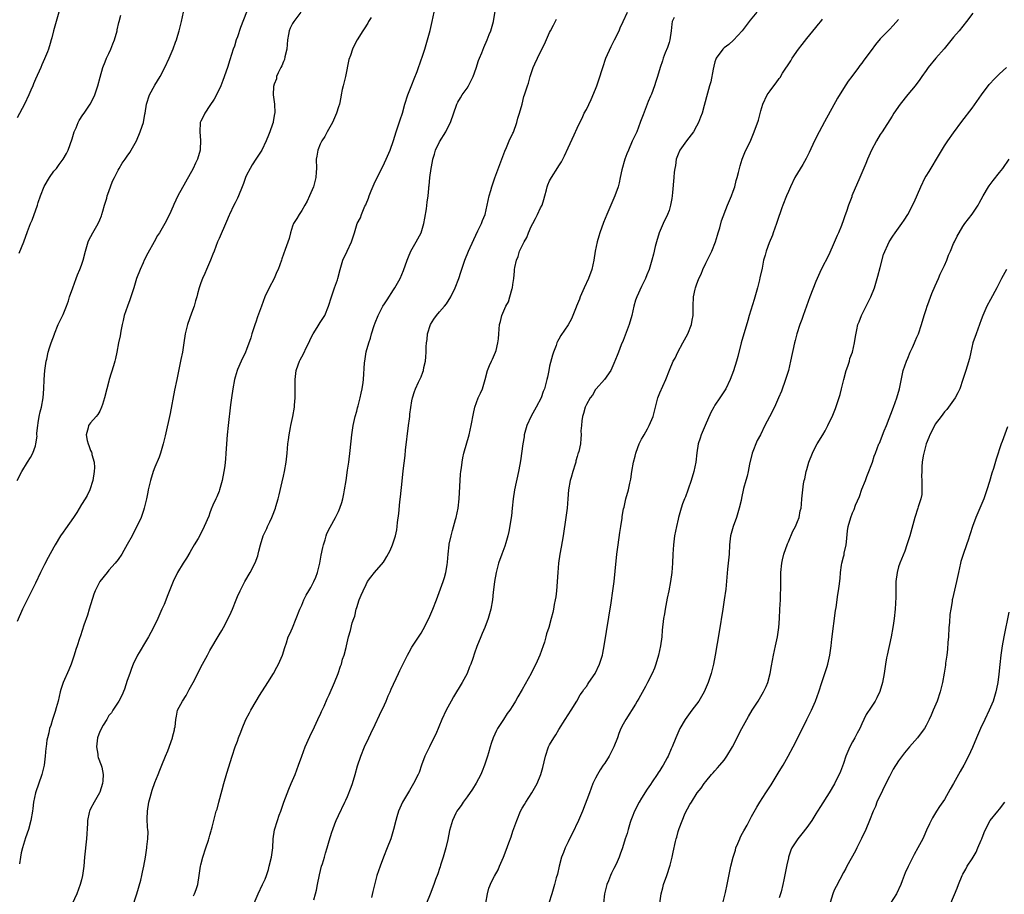
# Model space of a CAD drawing. Units: inches. Extents: x 2589000 to 2590820, y 1551000 to 1552574.
# Drawn here: x 2589650 to 2589864, y 1551399 to 1551589 of the extents above; entities that cross this region are included whole.
import ezdxf

# ---------------------------------------------------------------- set-up
doc = ezdxf.new("R2010")
doc.units = ezdxf.units.IN
doc.header["$MEASUREMENT"] = 0
doc.layers.add('LD25891551_10ft', color=72, linetype='Continuous')

msp = doc.modelspace()

# ---------------------------------------------------------------- linework, layer by layer
at = {"layer": 'LD25891551_10ft'}
for points, elevation in [([(2589687.43, 1551398.57), (2589687.65, 1551399), (2589688.03, 1551399.97), (2589688.35, 1551401), (2589688.67, 1551403), (2589688.92, 1551405), (2589689, 1551405.35), (2589689.43, 1551407), (2589690.13, 1551409), (2589690.7, 1551410.7), (2589690.78, 1551411), (2589690.81, 1551411.19), (2589691, 1551411.79), (2589691.26, 1551412.74), (2589691.35, 1551413), (2589691.49, 1551413.49), (2589692.38, 1551417), (2589692.55, 1551417.46), (2589692.91, 1551419), (2589693.64, 1551421.64), (2589694.06, 1551423), (2589694.72, 1551425.28), (2589695.83, 1551429), (2589696.5, 1551431), (2589697, 1551432.26), (2589697.25, 1551433), (2589697.76, 1551434.24), (2589698, 1551435), (2589698.85, 1551437), (2589699.59, 1551438.41), (2589699.88, 1551439), (2589701.07, 1551441), (2589701.81, 1551442.19), (2589703.62, 1551445), (2589704.88, 1551447), (2589705.61, 1551448.39), (2589705.97, 1551449), (2589706.82, 1551451), (2589707.32, 1551452.68), (2589707.66, 1551453.66), (2589708.08, 1551455), (2589708.38, 1551455.62), (2589709, 1551456.97), (2589710.59, 1551461), (2589711, 1551461.85), (2589711.47, 1551463), (2589711.98, 1551464.02), (2589712.58, 1551465), (2589713, 1551465.73), (2589713.67, 1551467), (2589714.05, 1551467.95), (2589714.46, 1551469), (2589714.95, 1551471), (2589715.25, 1551472.75), (2589715.56, 1551474.44), (2589715.73, 1551475), (2589716.12, 1551476.12), (2589716.34, 1551477), (2589716.49, 1551477.51), (2589717.16, 1551478.84), (2589718.38, 1551481), (2589719, 1551482.3), (2589719.3, 1551483), (2589719.73, 1551484.27), (2589719.92, 1551485), (2589720.14, 1551486.14), (2589720.34, 1551487), (2589720.66, 1551489), (2589721, 1551491.3), (2589721.23, 1551493), (2589721.56, 1551495.56), (2589721.93, 1551499), (2589722.22, 1551501), (2589722.67, 1551503), (2589723, 1551504.14), (2589723.18, 1551504.82), (2589723.28, 1551505.28), (2589723.7, 1551507), (2589723.92, 1551508.08), (2589724.14, 1551509), (2589724.36, 1551510.36), (2589724.44, 1551511), (2589724.67, 1551514.67), (2589724.71, 1551515), (2589725.06, 1551517.06), (2589725.58, 1551519), (2589725.96, 1551520.04), (2589726.18, 1551521), (2589726.79, 1551522.79), (2589727, 1551523.36), (2589727.68, 1551525), (2589728.7, 1551527), (2589729, 1551527.52), (2589729.6, 1551528.4), (2589731, 1551530.58), (2589731.29, 1551531), (2589732.44, 1551533), (2589733.2, 1551534.8), (2589733.95, 1551537), (2589734.24, 1551537.76), (2589734.78, 1551539), (2589735.91, 1551541), (2589737.01, 1551543), (2589737.61, 1551545), (2589737.84, 1551546.16), (2589738.17, 1551548.17), (2589738.35, 1551549.65), (2589738.54, 1551551), (2589738.66, 1551552.66), (2589738.71, 1551553), (2589738.77, 1551553.23), (2589738.88, 1551555), (2589739.17, 1551557), (2589739.5, 1551558.5), (2589739.57, 1551559), (2589739.89, 1551560.11), (2589740.17, 1551561), (2589741, 1551562.78), (2589742.4, 1551565), (2589743, 1551566.22), (2589743.4, 1551567), (2589744.77, 1551571), (2589745, 1551571.41), (2589745.59, 1551572.41), (2589745.97, 1551573), (2589747, 1551574.45), (2589747.34, 1551575), (2589748.32, 1551577), (2589749, 1551578.87), (2589749.51, 1551580.49), (2589749.7, 1551581), (2589750.21, 1551582.21), (2589750.65, 1551583.35), (2589751.41, 1551585), (2589751.84, 1551586.16), (2589752.19, 1551587), (2589752.76, 1551589), (2589753.46, 1551593)], 7940), ([(2589648.99, 1551489), (2589650.06, 1551491), (2589651.3, 1551493), (2589651.94, 1551494.06), (2589652.44, 1551495), (2589653, 1551496.6), (2589653.11, 1551497), (2589653.35, 1551498.65), (2589653.33, 1551499), (2589653.33, 1551499.33), (2589653.5, 1551501), (2589653.61, 1551501.61), (2589653.83, 1551503), (2589654, 1551504), (2589654.3, 1551505), (2589654.68, 1551507), (2589654.81, 1551509), (2589654.87, 1551511), (2589655.02, 1551513), (2589655.32, 1551515), (2589655.45, 1551515.45), (2589655.8, 1551517), (2589656.07, 1551517.93), (2589656.44, 1551519), (2589657.13, 1551520.87), (2589657.16, 1551521), (2589657.95, 1551523), (2589659, 1551525.17), (2589659.76, 1551527), (2589660.18, 1551528.18), (2589660.44, 1551529), (2589661.12, 1551531), (2589661.89, 1551533), (2589662.18, 1551533.82), (2589662.68, 1551535), (2589663, 1551535.92), (2589663.36, 1551537), (2589663.89, 1551539), (2589664.49, 1551541), (2589664.65, 1551541.35), (2589665.47, 1551543), (2589666.63, 1551545), (2589667, 1551545.79), (2589667.35, 1551546.65), (2589667.47, 1551547), (2589667.67, 1551547.67), (2589668.05, 1551549), (2589668.51, 1551550.51), (2589668.64, 1551551), (2589669, 1551551.95), (2589669.78, 1551554.22), (2589670.21, 1551555), (2589671, 1551556.6), (2589671.24, 1551557), (2589671.86, 1551558.14), (2589672.54, 1551559), (2589673, 1551559.67), (2589673.53, 1551560.47), (2589673.86, 1551561), (2589674.98, 1551563.02), (2589675.84, 1551565), (2589676.22, 1551566.22), (2589676.51, 1551567), (2589676.83, 1551568.83), (2589676.88, 1551569), (2589677.21, 1551571), (2589677.87, 1551573), (2589679, 1551575.14), (2589680.14, 1551577), (2589681.16, 1551579), (2589682.09, 1551581), (2589682.96, 1551583.04), (2589683.53, 1551584.47), (2589683.71, 1551585), (2589684.01, 1551586.01), (2589684.33, 1551587), (2589684.8, 1551589), (2589685.23, 1551591)], 7890), ([(2589698.98, 1551591), (2589697.69, 1551587.69), (2589697, 1551585.68), (2589696.75, 1551585), (2589696.35, 1551583.65), (2589696.1, 1551583), (2589695.35, 1551580.65), (2589694.8, 1551579), (2589693.82, 1551576.18), (2589693.35, 1551575), (2589692.44, 1551573), (2589691.95, 1551572.05), (2589691, 1551570.69), (2589689.89, 1551569), (2589689.62, 1551568.38), (2589689, 1551567.28), (2589688.89, 1551567), (2589688.77, 1551565), (2589688.95, 1551563.05), (2589688.87, 1551561.13), (2589688.85, 1551561), (2589688.26, 1551559), (2589687.84, 1551558.16), (2589687.33, 1551557), (2589684.01, 1551551), (2589683.14, 1551549.14), (2589683, 1551548.78), (2589682.18, 1551547), (2589681.15, 1551545), (2589679.99, 1551543), (2589679.59, 1551542.41), (2589678.88, 1551541), (2589677.49, 1551538.51), (2589676.7, 1551537), (2589676.47, 1551536.47), (2589675.78, 1551535), (2589675.03, 1551533), (2589674.43, 1551531), (2589673.8, 1551529), (2589673.59, 1551528.41), (2589673.02, 1551527), (2589672.31, 1551525), (2589672.09, 1551523.91), (2589671.87, 1551523), (2589671.58, 1551521.58), (2589671.43, 1551520.57), (2589671.09, 1551519), (2589670.73, 1551517), (2589670.42, 1551515.58), (2589670.31, 1551515), (2589670.03, 1551514.03), (2589669.07, 1551511), (2589669, 1551510.68), (2589668.54, 1551509), (2589668.06, 1551507), (2589667.57, 1551505.57), (2589667.39, 1551505), (2589667, 1551504.13), (2589666.6, 1551503.4), (2589666.23, 1551503), (2589665, 1551501.56), (2589664.56, 1551501), (2589664.48, 1551500.47), (2589664.04, 1551499), (2589664.25, 1551497.75), (2589664.47, 1551497), (2589664.64, 1551496.64), (2589665, 1551495.57), (2589665.22, 1551495.22), (2589665.26, 1551495), (2589665.28, 1551494.72), (2589665.79, 1551493), (2589665.87, 1551491.87), (2589665.82, 1551491), (2589665.52, 1551489), (2589664.85, 1551487), (2589664.23, 1551485.77), (2589663.79, 1551485), (2589663, 1551483.79), (2589661.98, 1551482.03), (2589661.31, 1551481), (2589659.52, 1551478.48), (2589659, 1551477.8), (2589658.45, 1551477), (2589657.26, 1551475), (2589657, 1551474.48), (2589655.76, 1551472.24), (2589655, 1551470.71), (2589654.11, 1551469), (2589653, 1551466.63), (2589651.17, 1551463), (2589651, 1551462.63), (2589650.18, 1551461), (2589649, 1551458.3)], 7900), ([(2589658.09, 1551591), (2589657.5, 1551589), (2589656.96, 1551587), (2589656.57, 1551585.43), (2589656.45, 1551585), (2589656.19, 1551584.19), (2589655.84, 1551583), (2589655.62, 1551582.38), (2589655, 1551580.89), (2589654.42, 1551579.58), (2589654.15, 1551579), (2589653, 1551576.41), (2589652.59, 1551575.41), (2589652.44, 1551575), (2589652.02, 1551574.02), (2589651.57, 1551573), (2589650.64, 1551571), (2589649, 1551567.99)], 7870), ([(2589649.47, 1551538.53), (2589650.45, 1551541), (2589651.29, 1551543.29), (2589651.95, 1551545), (2589652.28, 1551545.72), (2589652.71, 1551547), (2589653, 1551547.74), (2589653.43, 1551549), (2589653.61, 1551549.61), (2589654.1, 1551551), (2589654.92, 1551553.08), (2589656.07, 1551555), (2589657, 1551556.37), (2589657.55, 1551557), (2589658.15, 1551557.85), (2589659.06, 1551559), (2589659.75, 1551560.25), (2589660.1, 1551561), (2589661, 1551563.46), (2589661.46, 1551565), (2589661.85, 1551565.85), (2589662.32, 1551567), (2589662.54, 1551567.46), (2589663.33, 1551568.67), (2589663.59, 1551569), (2589664.94, 1551571), (2589665.65, 1551572.35), (2589665.92, 1551573), (2589666.37, 1551574.37), (2589666.6, 1551575), (2589667.1, 1551576.9), (2589667.71, 1551579), (2589668.18, 1551580.18), (2589668.49, 1551581), (2589669, 1551582.06), (2589669.43, 1551583), (2589669.88, 1551584.12), (2589670.22, 1551585), (2589670.76, 1551587), (2589670.8, 1551587.2), (2589671.19, 1551588.81), (2589671.25, 1551589), (2589671.63, 1551590.37)], 7880), ([(2589710.79, 1551591), (2589709.29, 1551589), (2589709, 1551588.55), (2589708.46, 1551587.54), (2589708.28, 1551587), (2589708.15, 1551586.15), (2589707.89, 1551585), (2589707.73, 1551583), (2589707.34, 1551581.34), (2589707.24, 1551580.76), (2589707, 1551580.29), (2589706.64, 1551579.36), (2589706.42, 1551579), (2589705.83, 1551577.83), (2589705.51, 1551577), (2589705.47, 1551576.53), (2589705, 1551575.32), (2589704.87, 1551574.87), (2589704.81, 1551573), (2589705.04, 1551571), (2589705.13, 1551569.13), (2589705.13, 1551569), (2589705.09, 1551568.91), (2589704.77, 1551567.23), (2589704.75, 1551567), (2589704.66, 1551566.66), (2589704.08, 1551565), (2589703.73, 1551564.27), (2589703.27, 1551563), (2589702.28, 1551561), (2589701.02, 1551559), (2589700.22, 1551557.78), (2589699.75, 1551557), (2589699, 1551555.53), (2589698.75, 1551555), (2589698.31, 1551553.69), (2589698.03, 1551553), (2589697.24, 1551551), (2589697, 1551550.5), (2589696.47, 1551549.53), (2589696.21, 1551549), (2589695.25, 1551547), (2589695.19, 1551546.82), (2589694.59, 1551545.41), (2589693, 1551541.76), (2589692.68, 1551541), (2589691.9, 1551539), (2589691.66, 1551538.34), (2589691.12, 1551537), (2589690.27, 1551535), (2589689.92, 1551534.08), (2589689.35, 1551533), (2589689, 1551532.05), (2589688.67, 1551531), (2589688.31, 1551529.69), (2589688.16, 1551529), (2589687.84, 1551528.16), (2589687.56, 1551527), (2589687, 1551525.44), (2589686.1, 1551523), (2589685.64, 1551521), (2589685.34, 1551519), (2589685, 1551517), (2589684.65, 1551515.35), (2589683.77, 1551511), (2589683.31, 1551508.69), (2589682.35, 1551503.65), (2589681.27, 1551498.73), (2589680.85, 1551497), (2589680.24, 1551495), (2589679.91, 1551494.09), (2589679, 1551491.91), (2589678.67, 1551491), (2589678.06, 1551489), (2589677.58, 1551487), (2589677.51, 1551486.49), (2589677.19, 1551485), (2589676.71, 1551483), (2589676.51, 1551482.51), (2589676, 1551481), (2589675.07, 1551479), (2589674.38, 1551477.62), (2589674.03, 1551477), (2589673, 1551475.06), (2589672.25, 1551473.75), (2589671.8, 1551473), (2589671, 1551471.8), (2589670.36, 1551471), (2589669, 1551469.49), (2589668.59, 1551469), (2589667.03, 1551467), (2589666.02, 1551465), (2589665.73, 1551464.27), (2589664.73, 1551461), (2589664.32, 1551459.68), (2589663.55, 1551457.55), (2589662.78, 1551455.22), (2589662.59, 1551454.59), (2589662.08, 1551453), (2589661.8, 1551452.2), (2589661.45, 1551451), (2589660.74, 1551449), (2589660.24, 1551447.76), (2589659.05, 1551445), (2589658.51, 1551443.49), (2589658.38, 1551443), (2589657.91, 1551441), (2589657.51, 1551439.51), (2589657.32, 1551438.68), (2589656.74, 1551437), (2589656.37, 1551435.63), (2589656.09, 1551435), (2589655.9, 1551434.1), (2589655.61, 1551433), (2589655.5, 1551432.5), (2589655.32, 1551431), (2589655.27, 1551430.73), (2589655.14, 1551429), (2589654.91, 1551427), (2589654.42, 1551425), (2589652.99, 1551421), (2589652.58, 1551419), (2589652.4, 1551417.6), (2589652.34, 1551417), (2589652, 1551415), (2589651.45, 1551413), (2589650.81, 1551411.19), (2589650.16, 1551409), (2589649.91, 1551407.91), (2589649.74, 1551407), (2589649.52, 1551405.52)], 7910), ([(2589726.11, 1551589.89), (2589725.57, 1551589), (2589725.37, 1551588.63), (2589724.61, 1551587.39), (2589724.32, 1551587), (2589723.06, 1551585), (2589722.34, 1551583.66), (2589722.03, 1551583), (2589721.6, 1551581.6), (2589721.29, 1551580.71), (2589720.5, 1551577), (2589720.05, 1551575), (2589719.84, 1551574.16), (2589719.62, 1551573), (2589719.48, 1551572.52), (2589719.19, 1551571), (2589719, 1551570.4), (2589718.6, 1551569), (2589717.7, 1551567), (2589716.54, 1551565), (2589716.02, 1551563.98), (2589715.35, 1551563), (2589715, 1551562.25), (2589714.47, 1551561), (2589714.3, 1551559.7), (2589714.16, 1551559), (2589714.2, 1551557), (2589714.15, 1551556.15), (2589714.05, 1551555), (2589713.54, 1551553), (2589713, 1551551.67), (2589712.71, 1551551), (2589712.16, 1551549.84), (2589711.65, 1551549), (2589711, 1551547.84), (2589710.42, 1551547), (2589709.91, 1551546.09), (2589709.24, 1551545), (2589709, 1551544.4), (2589708.56, 1551543), (2589708.23, 1551541.77), (2589707.37, 1551539.37), (2589706.7, 1551537.3), (2589706.57, 1551537), (2589705.83, 1551535), (2589705.54, 1551534.46), (2589704.96, 1551533), (2589703.92, 1551531), (2589702.99, 1551529), (2589702.23, 1551527), (2589701.82, 1551525.82), (2589701.36, 1551524.64), (2589701, 1551523.53), (2589700.85, 1551523.15), (2589700.13, 1551521), (2589699.89, 1551520.11), (2589699, 1551517.59), (2589698.75, 1551517), (2589697.81, 1551515), (2589697, 1551513.2), (2589696.93, 1551513), (2589696.48, 1551511.52), (2589696.36, 1551511), (2589695.98, 1551509), (2589695.69, 1551507), (2589695.49, 1551505.49), (2589694.95, 1551501), (2589694.76, 1551499), (2589694.5, 1551495), (2589694.36, 1551493.64), (2589694.32, 1551493), (2589694.23, 1551492.23), (2589694.03, 1551491), (2589693.64, 1551489), (2589693.11, 1551487), (2589693, 1551486.69), (2589692.51, 1551485.49), (2589692.26, 1551485), (2589691.67, 1551483.67), (2589691.24, 1551482.76), (2589691, 1551482), (2589690.73, 1551481.27), (2589689.75, 1551479), (2589689, 1551477.47), (2589688.43, 1551476.43), (2589687.6, 1551475), (2589687, 1551474.01), (2589686.64, 1551473.36), (2589685.88, 1551472.12), (2589685.16, 1551471), (2589683.97, 1551469), (2589683, 1551467), (2589681.84, 1551464.16), (2589681, 1551462.03), (2589680.56, 1551461), (2589679.68, 1551459), (2589678.72, 1551457), (2589678.1, 1551455.9), (2589677.65, 1551455), (2589677, 1551453.88), (2589675.57, 1551451.57), (2589675.24, 1551451), (2589674.26, 1551449), (2589673.94, 1551448.06), (2589673.52, 1551447), (2589673, 1551445.46), (2589672.42, 1551443.58), (2589671.81, 1551442.19), (2589671.15, 1551441), (2589669.88, 1551439), (2589669.55, 1551438.45), (2589669, 1551437.86), (2589668.52, 1551437), (2589667.77, 1551435.77), (2589667, 1551434.37), (2589666.52, 1551433), (2589666.27, 1551431), (2589666.56, 1551429.44), (2589666.62, 1551429), (2589666.69, 1551428.69), (2589667.34, 1551427), (2589667.42, 1551426.58), (2589667.75, 1551425), (2589667.64, 1551423.64), (2589667.57, 1551423), (2589667, 1551421.18), (2589666.93, 1551421), (2589665.77, 1551419), (2589665, 1551417.53), (2589664.82, 1551417.18), (2589664.76, 1551417), (2589664.71, 1551416.71), (2589664.34, 1551415), (2589664.31, 1551414.31), (2589664.11, 1551411), (2589663.69, 1551407), (2589663.52, 1551405), (2589663.24, 1551403), (2589663, 1551402.06), (2589662.73, 1551401), (2589661.98, 1551399), (2589660.44, 1551395.56)], 7920), ([(2589674.09, 1551395.91), (2589675.1, 1551399), (2589675.95, 1551401.95), (2589676.19, 1551403), (2589676.31, 1551403.69), (2589676.64, 1551405), (2589676.97, 1551407), (2589677.24, 1551409), (2589677.25, 1551409.25), (2589677.46, 1551411), (2589677.53, 1551412.47), (2589677.49, 1551413), (2589677.42, 1551413.42), (2589677.36, 1551415.36), (2589677.38, 1551417), (2589677.69, 1551419), (2589677.98, 1551419.98), (2589678.4, 1551421.6), (2589679, 1551423.28), (2589679.71, 1551425), (2589680.06, 1551425.95), (2589680.52, 1551427), (2589681.32, 1551429), (2589681.83, 1551430.16), (2589682.84, 1551433), (2589682.86, 1551433.14), (2589683.25, 1551434.75), (2589683.32, 1551435), (2589683.4, 1551435.4), (2589683.54, 1551437), (2589683.7, 1551437.7), (2589683.95, 1551439), (2589685.02, 1551441), (2589685.79, 1551442.21), (2589686.5, 1551443.5), (2589687.38, 1551445), (2589689.37, 1551449), (2589690.45, 1551451), (2589691, 1551451.98), (2589693, 1551455.4), (2589693.62, 1551456.38), (2589693.99, 1551457), (2589695.01, 1551459), (2589695.63, 1551460.37), (2589695.9, 1551461), (2589696.69, 1551463), (2589697, 1551463.73), (2589697.58, 1551465), (2589698.62, 1551467), (2589699.76, 1551469), (2589700.87, 1551471.13), (2589701.41, 1551472.59), (2589701.53, 1551473), (2589701.66, 1551473.66), (2589702, 1551475), (2589702.61, 1551477), (2589703.41, 1551478.59), (2589703.57, 1551479), (2589704.05, 1551480.05), (2589704.51, 1551481), (2589704.66, 1551481.34), (2589705.27, 1551483), (2589705.36, 1551483.36), (2589705.86, 1551485), (2589706.1, 1551485.9), (2589706.74, 1551488.74), (2589707, 1551489.96), (2589707.25, 1551491), (2589707.62, 1551493), (2589707.83, 1551495), (2589707.99, 1551497), (2589708.09, 1551497.91), (2589708.24, 1551499), (2589708.57, 1551500.57), (2589708.64, 1551501), (2589709.09, 1551503), (2589709.41, 1551505), (2589709.43, 1551505.43), (2589709.56, 1551507), (2589709.58, 1551509.58), (2589709.56, 1551511), (2589709.79, 1551513), (2589710.22, 1551514.22), (2589710.51, 1551515), (2589710.69, 1551515.31), (2589711, 1551515.94), (2589711.41, 1551516.59), (2589712.07, 1551518.07), (2589712.55, 1551519), (2589713, 1551520.04), (2589713.52, 1551521), (2589714.37, 1551522.37), (2589715, 1551523.44), (2589716.02, 1551525), (2589716.86, 1551527), (2589717.45, 1551529), (2589718.16, 1551531), (2589718.76, 1551532.76), (2589718.86, 1551533), (2589719.37, 1551535), (2589719.95, 1551537), (2589720.87, 1551539), (2589721.86, 1551541), (2589722.15, 1551541.85), (2589722.46, 1551543), (2589723.07, 1551545), (2589723.77, 1551546.23), (2589724.04, 1551547), (2589724.77, 1551548.77), (2589724.93, 1551549.07), (2589725, 1551549.28), (2589725.51, 1551550.49), (2589725.66, 1551551), (2589726.12, 1551552.12), (2589727, 1551554.12), (2589727.3, 1551554.69), (2589727.44, 1551555), (2589728.42, 1551557), (2589729, 1551558.25), (2589729.39, 1551559), (2589730.27, 1551561), (2589731, 1551563.1), (2589731.55, 1551565), (2589731.86, 1551565.86), (2589732.41, 1551567.59), (2589732.92, 1551569), (2589733.47, 1551571), (2589734.09, 1551573), (2589735, 1551575.21), (2589735.48, 1551576.52), (2589736.12, 1551578.12), (2589737.12, 1551580.88), (2589737.17, 1551581), (2589737.83, 1551583), (2589738.41, 1551585), (2589738.95, 1551587.05), (2589739.4, 1551589), (2589739.84, 1551591)], 7930), ([(2589713.67, 1551397.67), (2589714.01, 1551399), (2589714.23, 1551399.77), (2589714.44, 1551401), (2589714.88, 1551403.12), (2589715.34, 1551405), (2589715.51, 1551405.51), (2589715.93, 1551407), (2589716.16, 1551407.84), (2589716.57, 1551409), (2589717, 1551410.56), (2589717.55, 1551412.45), (2589717.74, 1551413), (2589718.24, 1551414.24), (2589718.51, 1551415), (2589719, 1551416.05), (2589720.41, 1551419), (2589720.61, 1551419.39), (2589721, 1551420.23), (2589721.78, 1551422.22), (2589722.05, 1551423), (2589722.65, 1551425), (2589723.15, 1551426.85), (2589723.86, 1551429), (2589724.66, 1551431), (2589725.6, 1551433), (2589726.07, 1551433.93), (2589727, 1551435.88), (2589727.94, 1551437.94), (2589729, 1551440.15), (2589729.38, 1551441), (2589729.85, 1551442.15), (2589730.24, 1551443), (2589730.45, 1551443.55), (2589732.09, 1551447), (2589732.36, 1551447.64), (2589733, 1551448.98), (2589734.04, 1551451), (2589734.38, 1551451.62), (2589735, 1551452.71), (2589737, 1551455.79), (2589737.44, 1551456.56), (2589738.69, 1551459), (2589739.57, 1551461), (2589740.36, 1551463), (2589741.83, 1551467), (2589742.11, 1551467.89), (2589742.4, 1551469), (2589742.65, 1551470.65), (2589742.76, 1551471.24), (2589742.9, 1551473), (2589743.12, 1551475), (2589743.15, 1551475.15), (2589743.53, 1551477), (2589743.84, 1551478.16), (2589744.52, 1551480.52), (2589744.64, 1551481), (2589745.06, 1551483), (2589745.28, 1551485), (2589745.6, 1551490.4), (2589745.66, 1551491), (2589745.78, 1551491.78), (2589745.91, 1551493), (2589746.06, 1551493.94), (2589746.32, 1551495), (2589747.48, 1551499), (2589747.94, 1551501), (2589748.38, 1551503.62), (2589748.67, 1551505), (2589749.44, 1551507), (2589749.95, 1551508.05), (2589750.34, 1551509), (2589750.94, 1551511.06), (2589751.48, 1551513), (2589751.91, 1551514.09), (2589752.33, 1551515), (2589752.52, 1551515.48), (2589753.22, 1551517), (2589753.32, 1551517.32), (2589753.75, 1551519), (2589753.86, 1551519.86), (2589753.91, 1551521), (2589754.02, 1551522.02), (2589754.09, 1551523), (2589754.33, 1551523.67), (2589754.62, 1551525), (2589755, 1551525.97), (2589755.48, 1551527), (2589756.03, 1551527.96), (2589756.35, 1551529), (2589756.85, 1551530.85), (2589756.9, 1551531), (2589757, 1551531.74), (2589757.21, 1551533), (2589757.37, 1551534.63), (2589757.36, 1551535), (2589757.4, 1551535.4), (2589757.75, 1551537), (2589758.16, 1551537.84), (2589758.46, 1551539), (2589759, 1551540.16), (2589759.43, 1551541), (2589760.05, 1551541.95), (2589760.41, 1551543), (2589761, 1551544.34), (2589761.32, 1551545), (2589761.91, 1551546.09), (2589762.32, 1551547), (2589763, 1551548.43), (2589763.34, 1551549), (2589763.75, 1551550.25), (2589763.98, 1551551), (2589764.32, 1551552.32), (2589764.46, 1551553), (2589764.61, 1551553.4), (2589765, 1551554.27), (2589765.39, 1551555), (2589766.82, 1551557.19), (2589767, 1551557.53), (2589767.56, 1551558.44), (2589767.86, 1551559), (2589768.24, 1551559.76), (2589769, 1551561.46), (2589770.32, 1551564.32), (2589771, 1551565.74), (2589771.57, 1551567), (2589772.05, 1551567.95), (2589772.55, 1551569), (2589773, 1551569.83), (2589774.02, 1551571.98), (2589775, 1551574.25), (2589775.28, 1551575), (2589775.73, 1551576.27), (2589776.57, 1551579), (2589777.27, 1551581), (2589778.41, 1551583.59), (2589779.16, 1551585), (2589780.12, 1551587), (2589780.38, 1551587.62), (2589781.01, 1551589), (2589781.95, 1551591)], 7960), ([(2589810.1, 1551591), (2589808.68, 1551589.32), (2589807.84, 1551588.16), (2589806.92, 1551587), (2589805.04, 1551584.96), (2589804, 1551584), (2589803, 1551583.26), (2589802.74, 1551583), (2589801.29, 1551581), (2589801.2, 1551580.8), (2589801, 1551580.23), (2589800.75, 1551579.25), (2589800.61, 1551578.61), (2589800.11, 1551575.89), (2589799.83, 1551575), (2589799.37, 1551573.37), (2589798.69, 1551570.69), (2589798.19, 1551569), (2589797.84, 1551568.16), (2589797.43, 1551567), (2589797, 1551566.17), (2589796.31, 1551565), (2589794.8, 1551563), (2589793.39, 1551561), (2589793, 1551560.14), (2589792.58, 1551559), (2589792.38, 1551557.62), (2589792.26, 1551557), (2589792.15, 1551556.15), (2589792.08, 1551555), (2589791.79, 1551551.79), (2589791.69, 1551551), (2589791.58, 1551550.42), (2589791.36, 1551549), (2589791, 1551547.85), (2589790.7, 1551547), (2589789.75, 1551545), (2589788.88, 1551543), (2589788.27, 1551541), (2589788.02, 1551540.02), (2589787.65, 1551538.35), (2589787.29, 1551537), (2589787, 1551536.03), (2589786.67, 1551535), (2589786.19, 1551533.81), (2589785.85, 1551533), (2589785, 1551531.27), (2589783.98, 1551529), (2589783.73, 1551528.27), (2589783.37, 1551527), (2589782.92, 1551525), (2589782.31, 1551523), (2589781, 1551519.52), (2589780.61, 1551518.61), (2589779.98, 1551517), (2589779.73, 1551516.27), (2589779, 1551514.48), (2589778.36, 1551513), (2589776.97, 1551511.03), (2589775.14, 1551509), (2589775.09, 1551508.91), (2589775, 1551508.84), (2589774.37, 1551507.63), (2589773.84, 1551507), (2589773, 1551505.55), (2589772.74, 1551505), (2589772.39, 1551503.61), (2589772.14, 1551503), (2589771.99, 1551501.99), (2589771.91, 1551501), (2589771.83, 1551499.83), (2589771.87, 1551499), (2589771.83, 1551498.17), (2589771.7, 1551497), (2589771.34, 1551495.34), (2589771.24, 1551495), (2589771.16, 1551494.84), (2589771, 1551494.25), (2589770.7, 1551493.3), (2589770.67, 1551493), (2589770.56, 1551492.56), (2589770.04, 1551491), (2589769.68, 1551489.68), (2589769.47, 1551489), (2589769.13, 1551487), (2589768.98, 1551485.02), (2589768.8, 1551483), (2589768.54, 1551481), (2589767.95, 1551477), (2589767.72, 1551475.72), (2589767.52, 1551474.48), (2589767.24, 1551473), (2589766.96, 1551471), (2589766.77, 1551469), (2589766.46, 1551465), (2589766.34, 1551463.66), (2589766.23, 1551463), (2589766.01, 1551462.01), (2589765.86, 1551461), (2589765.7, 1551460.3), (2589765.35, 1551459), (2589764.79, 1551457), (2589764.35, 1551455.65), (2589764.2, 1551455), (2589763.85, 1551453.85), (2589763.57, 1551453), (2589762.84, 1551451), (2589761.97, 1551449), (2589761.66, 1551448.34), (2589761, 1551447), (2589759, 1551443.48), (2589758.08, 1551441.92), (2589757.57, 1551441), (2589757, 1551440.04), (2589756.31, 1551439), (2589755.75, 1551438.25), (2589754.93, 1551437), (2589753.64, 1551435), (2589753.42, 1551434.58), (2589752.69, 1551433), (2589752.27, 1551431.73), (2589752.05, 1551431), (2589751.71, 1551429.72), (2589751.5, 1551429), (2589750.82, 1551427), (2589750.28, 1551425.72), (2589750, 1551425), (2589749, 1551423.07), (2589748.21, 1551421.79), (2589747, 1551420.16), (2589746.17, 1551419), (2589745.74, 1551418.26), (2589745, 1551417.32), (2589744.8, 1551417), (2589744.59, 1551416.59), (2589743.85, 1551415), (2589743.21, 1551412.79), (2589742.81, 1551410.81), (2589742.39, 1551409), (2589741.83, 1551407), (2589741.24, 1551405.24), (2589741.14, 1551404.86), (2589741, 1551404.5), (2589740.63, 1551403.37), (2589740.15, 1551402.15), (2589739.78, 1551401), (2589738.95, 1551398.95), (2589738.2, 1551397)], 7980), ([(2589857.18, 1551590.82), (2589855.83, 1551589), (2589855, 1551588.01), (2589854.2, 1551587), (2589853, 1551585.57), (2589851.84, 1551584.16), (2589850.93, 1551583.07), (2589849.12, 1551581), (2589847.47, 1551579), (2589847, 1551578.34), (2589846.1, 1551577), (2589845.62, 1551576.38), (2589844.62, 1551575), (2589843, 1551573.09), (2589841.34, 1551571), (2589840, 1551569), (2589839.64, 1551568.36), (2589837.4, 1551565), (2589837, 1551564.38), (2589836.17, 1551563), (2589835.13, 1551561), (2589834.26, 1551559), (2589833.9, 1551558.1), (2589832.58, 1551555), (2589830.86, 1551551), (2589830.79, 1551550.79), (2589830.08, 1551549), (2589829.65, 1551547.65), (2589829.29, 1551546.71), (2589829, 1551545.79), (2589828.54, 1551544.54), (2589827.89, 1551543), (2589827.6, 1551542.4), (2589827, 1551540.88), (2589825.8, 1551538.2), (2589824.16, 1551535), (2589823.27, 1551533), (2589823, 1551532.36), (2589821.7, 1551529), (2589820.24, 1551525), (2589819.94, 1551524.06), (2589819.48, 1551523), (2589818.84, 1551521), (2589818.49, 1551519.51), (2589818.35, 1551519), (2589817.5, 1551515), (2589817, 1551513), (2589816.55, 1551511.45), (2589816.4, 1551511), (2589815.48, 1551508.52), (2589814.85, 1551507), (2589813.97, 1551505), (2589812.88, 1551502.88), (2589811.88, 1551501), (2589810.9, 1551499), (2589810.23, 1551497.77), (2589809.15, 1551495), (2589808.56, 1551492.56), (2589808.26, 1551491), (2589808.04, 1551489.96), (2589807.73, 1551489), (2589807.25, 1551487.25), (2589806.82, 1551485.18), (2589806.69, 1551484.69), (2589806.31, 1551483), (2589806.02, 1551481.98), (2589805.7, 1551481), (2589804.95, 1551479), (2589804.42, 1551477), (2589804.2, 1551475), (2589804.07, 1551473), (2589803.75, 1551469.75), (2589803.36, 1551465.36), (2589803.05, 1551463), (2589802.74, 1551461), (2589801.92, 1551456.08), (2589801.05, 1551451), (2589800.67, 1551449), (2589800.2, 1551447), (2589799.56, 1551445), (2589798.67, 1551443), (2589797.47, 1551441), (2589795.97, 1551439), (2589794.5, 1551437), (2589793.35, 1551435), (2589792.46, 1551433), (2589791.66, 1551431), (2589791.45, 1551430.55), (2589790.81, 1551429), (2589790.62, 1551428.62), (2589789.73, 1551427), (2589789.41, 1551426.59), (2589789, 1551425.89), (2589788.64, 1551425.36), (2589788.45, 1551425), (2589787.36, 1551423.36), (2589787, 1551422.83), (2589786.23, 1551421.77), (2589785, 1551419.87), (2589784.48, 1551419), (2589783.49, 1551417), (2589783, 1551415.69), (2589782.72, 1551415), (2589782.55, 1551414.55), (2589782.09, 1551413), (2589781.89, 1551412.11), (2589781.48, 1551411), (2589780.86, 1551409), (2589780.35, 1551407.65), (2589780.14, 1551407), (2589779.46, 1551405.46), (2589779, 1551404.5), (2589778.5, 1551403.5), (2589778.27, 1551403), (2589777.8, 1551401.8), (2589777.47, 1551401), (2589776.94, 1551399), (2589776.75, 1551397)], 8010), ([(2589700.64, 1551397), (2589701.53, 1551399), (2589702.48, 1551401), (2589703, 1551402.22), (2589703.31, 1551403), (2589703.73, 1551404.27), (2589703.94, 1551405), (2589704.43, 1551407), (2589704.69, 1551409), (2589704.77, 1551411), (2589705.04, 1551412.96), (2589705.72, 1551415), (2589706.1, 1551416.1), (2589706.43, 1551417), (2589707.13, 1551419), (2589708.18, 1551421.82), (2589708.71, 1551423), (2589709, 1551423.71), (2589709.56, 1551425), (2589710.31, 1551427), (2589711, 1551429), (2589711.75, 1551431), (2589712.75, 1551433.25), (2589713, 1551433.75), (2589713.39, 1551434.61), (2589714.15, 1551436.15), (2589714.54, 1551437), (2589714.67, 1551437.33), (2589715, 1551437.99), (2589715.31, 1551438.69), (2589715.88, 1551439.88), (2589716.56, 1551441.44), (2589717, 1551442.37), (2589718.15, 1551445), (2589718.94, 1551447), (2589719.44, 1551448.56), (2589719.64, 1551449), (2589719.9, 1551450.1), (2589720.25, 1551451), (2589720.66, 1551452.66), (2589720.72, 1551453), (2589721.19, 1551455), (2589721.62, 1551456.38), (2589722, 1551458), (2589722.35, 1551459), (2589722.54, 1551459.46), (2589722.89, 1551461), (2589723, 1551461.37), (2589723.54, 1551463), (2589723.94, 1551464.06), (2589724.35, 1551465), (2589725, 1551466.39), (2589725.33, 1551467), (2589726.03, 1551467.97), (2589726.86, 1551469), (2589728.79, 1551471.21), (2589729, 1551471.58), (2589729.55, 1551472.45), (2589730.23, 1551473.77), (2589730.74, 1551475), (2589731.4, 1551477), (2589731.7, 1551478.3), (2589731.8, 1551479), (2589731.88, 1551479.88), (2589732.15, 1551481.85), (2589732.37, 1551484.37), (2589732.51, 1551485.49), (2589732.85, 1551488.85), (2589733.1, 1551491.1), (2589733.51, 1551494.49), (2589733.62, 1551495.62), (2589734.26, 1551501), (2589734.47, 1551502.47), (2589734.51, 1551503), (2589734.52, 1551503.48), (2589735, 1551506.4), (2589735.11, 1551507), (2589735.58, 1551508.42), (2589735.79, 1551509), (2589736.45, 1551510.45), (2589736.74, 1551511), (2589737, 1551511.62), (2589737.38, 1551512.62), (2589737.5, 1551513), (2589737.62, 1551513.62), (2589737.94, 1551515), (2589738.04, 1551515.96), (2589738.1, 1551517), (2589738.12, 1551518.12), (2589738.18, 1551519), (2589738.29, 1551519.71), (2589738.42, 1551521), (2589739.05, 1551523), (2589739.8, 1551524.2), (2589740.37, 1551525), (2589741, 1551525.78), (2589742.1, 1551527), (2589742.5, 1551527.5), (2589743.46, 1551529), (2589744.45, 1551531), (2589745.23, 1551533), (2589745.63, 1551534.37), (2589746.52, 1551537), (2589747.34, 1551539), (2589748.47, 1551541.53), (2589749.38, 1551543.38), (2589750.14, 1551545), (2589750.37, 1551545.63), (2589750.92, 1551547), (2589751.42, 1551549), (2589751.85, 1551551), (2589752.16, 1551552.16), (2589752.39, 1551553), (2589753.04, 1551554.96), (2589754.59, 1551559), (2589755.21, 1551560.79), (2589755.58, 1551561.58), (2589756.19, 1551563), (2589757, 1551564.65), (2589757.1, 1551564.9), (2589757.85, 1551567), (2589758.06, 1551567.94), (2589758.44, 1551569), (2589758.99, 1551570.99), (2589759.36, 1551572.64), (2589759.53, 1551573), (2589760.18, 1551575), (2589760.41, 1551575.59), (2589760.78, 1551577), (2589761, 1551577.69), (2589761.44, 1551579), (2589761.75, 1551579.75), (2589762.32, 1551581), (2589763, 1551582.37), (2589763.9, 1551584.1), (2589765, 1551586.6), (2589765.19, 1551587), (2589765.82, 1551588.18), (2589766.5, 1551589.5)], 7950), ([(2589792.13, 1551589.87), (2589791.7, 1551589), (2589791.6, 1551588.4), (2589791.48, 1551587), (2589791.17, 1551585), (2589791, 1551584.45), (2589790.69, 1551583.31), (2589790.2, 1551582.2), (2589789.75, 1551581), (2589789.57, 1551580.43), (2589789.04, 1551579), (2589788.47, 1551577), (2589788.1, 1551575.9), (2589787.85, 1551575), (2589787.17, 1551573.17), (2589787, 1551572.77), (2589786.43, 1551571.57), (2589786.25, 1551571), (2589785.82, 1551569.82), (2589785.34, 1551568.66), (2589784.81, 1551567.19), (2589784.75, 1551567), (2589783.96, 1551565), (2589783, 1551562.91), (2589782.16, 1551561), (2589781.84, 1551560.16), (2589781.38, 1551559), (2589780.72, 1551556.72), (2589780.38, 1551555), (2589780.17, 1551553.84), (2589779.94, 1551553), (2589779.23, 1551551), (2589778.33, 1551549), (2589777.45, 1551547), (2589776.76, 1551545.24), (2589775.96, 1551543), (2589775.74, 1551542.26), (2589775.32, 1551541), (2589774.89, 1551539), (2589774.6, 1551537), (2589774.18, 1551535), (2589773.45, 1551533), (2589772.54, 1551531), (2589771.67, 1551529), (2589771.49, 1551528.51), (2589770.87, 1551527), (2589770.75, 1551526.75), (2589770.04, 1551525), (2589769.76, 1551524.24), (2589769, 1551522.95), (2589767.41, 1551520.59), (2589767, 1551519.8), (2589766.7, 1551519.3), (2589766.59, 1551519), (2589766.45, 1551518.45), (2589765.87, 1551517), (2589765.64, 1551516.36), (2589765, 1551513.9), (2589764.8, 1551513), (2589764.5, 1551511.5), (2589764.39, 1551511), (2589763.86, 1551509), (2589763.59, 1551508.41), (2589763.12, 1551507), (2589762.09, 1551505), (2589760.97, 1551503.03), (2589760.02, 1551501), (2589759.48, 1551499), (2589759.45, 1551498.55), (2589759.19, 1551497), (2589758.67, 1551493.33), (2589758.5, 1551492.5), (2589758.24, 1551491), (2589757.33, 1551487), (2589757.03, 1551485), (2589756.85, 1551483), (2589756.66, 1551481.34), (2589756.08, 1551477.92), (2589755.86, 1551477), (2589755.43, 1551475.43), (2589755.27, 1551474.73), (2589754.6, 1551473), (2589753.89, 1551471), (2589753.38, 1551469), (2589753, 1551467), (2589752.8, 1551465.2), (2589752.73, 1551464.73), (2589752.56, 1551463), (2589752.22, 1551461), (2589751.64, 1551459), (2589750.87, 1551457), (2589750.33, 1551455.67), (2589750.02, 1551455), (2589749.13, 1551452.87), (2589748.6, 1551451.4), (2589748.25, 1551450.25), (2589747.82, 1551449), (2589747.57, 1551448.43), (2589747, 1551447), (2589745.93, 1551445), (2589744.09, 1551441.91), (2589743.54, 1551441), (2589742.45, 1551439), (2589741.54, 1551437), (2589740.19, 1551433.81), (2589739.81, 1551433), (2589738.8, 1551431), (2589737.83, 1551429), (2589737.08, 1551427), (2589736.55, 1551425.45), (2589736.35, 1551425), (2589735.37, 1551423), (2589734.47, 1551421.53), (2589732.97, 1551419), (2589732.34, 1551417.66), (2589732.09, 1551417), (2589731.75, 1551415.75), (2589731.52, 1551415), (2589731.02, 1551413), (2589730.38, 1551411), (2589729.61, 1551409), (2589728.81, 1551407), (2589728.06, 1551405), (2589727.39, 1551403), (2589726.49, 1551399.51), (2589726.22, 1551398.22)], 7970), ([(2589751.08, 1551397), (2589751.45, 1551399), (2589751.77, 1551400.23), (2589752.35, 1551401.65), (2589753, 1551402.88), (2589753.76, 1551404.24), (2589754.11, 1551405), (2589754.93, 1551407), (2589755.51, 1551408.49), (2589756.1, 1551410.1), (2589756.61, 1551411.39), (2589757, 1551412.62), (2589757.83, 1551415), (2589758.66, 1551417), (2589759, 1551417.68), (2589759.52, 1551418.48), (2589759.83, 1551419), (2589761.12, 1551421), (2589762.28, 1551423), (2589763.11, 1551425), (2589763.51, 1551426.49), (2589764.1, 1551429), (2589764.78, 1551431), (2589765, 1551431.43), (2589765.91, 1551433), (2589766.34, 1551433.66), (2589767, 1551434.78), (2589768.38, 1551437), (2589769.67, 1551439), (2589770.91, 1551441), (2589771.68, 1551442.32), (2589772.16, 1551443), (2589772.48, 1551443.52), (2589773, 1551444.19), (2589773.33, 1551444.67), (2589773.57, 1551445), (2589774.91, 1551447), (2589775.85, 1551449), (2589776.49, 1551451), (2589776.59, 1551451.41), (2589776.91, 1551453), (2589778.41, 1551462.41), (2589778.79, 1551465), (2589779.04, 1551467), (2589779.29, 1551469.29), (2589779.67, 1551473), (2589779.9, 1551475), (2589780.28, 1551477.72), (2589780.5, 1551479), (2589780.79, 1551480.79), (2589780.83, 1551481.17), (2589781.12, 1551482.88), (2589781.22, 1551483.22), (2589781.62, 1551485), (2589782.16, 1551487), (2589782.47, 1551488.47), (2589782.68, 1551489.32), (2589782.92, 1551491), (2589783.29, 1551493), (2589783.66, 1551494.34), (2589783.8, 1551495), (2589784.21, 1551496.21), (2589784.51, 1551497), (2589785, 1551498), (2589785.39, 1551498.61), (2589785.58, 1551499), (2589786.28, 1551500.28), (2589786.71, 1551501), (2589787.53, 1551503), (2589788.6, 1551507), (2589789, 1551508.09), (2589790.3, 1551511), (2589791.09, 1551513.09), (2589791.94, 1551515), (2589792.33, 1551515.67), (2589792.92, 1551517), (2589794, 1551519), (2589794.37, 1551519.63), (2589795.07, 1551521), (2589795.89, 1551523), (2589796.08, 1551523.92), (2589796.26, 1551525), (2589796.29, 1551527), (2589796.34, 1551529), (2589796.68, 1551530.67), (2589796.76, 1551531), (2589797, 1551531.62), (2589797.49, 1551533), (2589798.01, 1551533.99), (2589798.36, 1551535), (2589799, 1551536.33), (2589799.89, 1551538.11), (2589800.35, 1551539), (2589801.14, 1551541), (2589801.53, 1551542.47), (2589801.73, 1551543), (2589802.07, 1551544.07), (2589802.44, 1551545.56), (2589803.75, 1551549), (2589804.59, 1551551), (2589805, 1551552.06), (2589805.31, 1551553), (2589805.64, 1551554.36), (2589805.85, 1551555), (2589806.14, 1551556.14), (2589806.33, 1551557), (2589806.47, 1551557.53), (2589806.95, 1551559), (2589807.53, 1551560.47), (2589808.82, 1551563.18), (2589809.57, 1551565), (2589810.46, 1551567.54), (2589811, 1551569.57), (2589811.43, 1551571), (2589812.37, 1551573), (2589813, 1551573.92), (2589813.8, 1551575), (2589814.35, 1551575.65), (2589815, 1551576.61), (2589815.18, 1551576.82), (2589815.74, 1551577.74), (2589817.53, 1551580.47), (2589817.83, 1551581), (2589819.22, 1551583), (2589819.98, 1551584.02), (2589821, 1551585.29), (2589823, 1551587.71), (2589823.56, 1551588.44), (2589824.1, 1551589), (2589824.46, 1551589.54)], 7990), ([(2589841, 1551589.44), (2589839.86, 1551588.14), (2589839, 1551587.23), (2589837, 1551585.2), (2589835.98, 1551584.02), (2589835, 1551582.7), (2589833.45, 1551580.55), (2589833, 1551579.91), (2589832.59, 1551579.41), (2589832.31, 1551579), (2589830.81, 1551577), (2589830.02, 1551575.98), (2589829, 1551574.44), (2589827.7, 1551572.29), (2589824.84, 1551567.16), (2589823.7, 1551565), (2589822.72, 1551563), (2589821.53, 1551560.47), (2589820.85, 1551559.15), (2589820.12, 1551557.88), (2589819, 1551555.99), (2589818.43, 1551555), (2589817.43, 1551553), (2589817, 1551551.99), (2589816.59, 1551551), (2589815.83, 1551549), (2589815.59, 1551548.41), (2589814.55, 1551545.45), (2589814.41, 1551545), (2589813.68, 1551543), (2589813.52, 1551542.48), (2589812.81, 1551540.81), (2589812.14, 1551539), (2589811.91, 1551538.09), (2589811.6, 1551537), (2589811.27, 1551535.27), (2589810.81, 1551533.19), (2589810.73, 1551532.73), (2589810.28, 1551531), (2589809.57, 1551528.43), (2589808.48, 1551525), (2589808.14, 1551523.86), (2589806.75, 1551519), (2589805.98, 1551516.02), (2589805.7, 1551515), (2589805.06, 1551512.94), (2589804.35, 1551511), (2589803.4, 1551509), (2589802.06, 1551507), (2589801, 1551505.45), (2589800.74, 1551505), (2589800.14, 1551503.86), (2589798.85, 1551501), (2589797.98, 1551499), (2589797.77, 1551498.24), (2589797.38, 1551497), (2589797.07, 1551495.07), (2589796.82, 1551493), (2589796.42, 1551491), (2589795.83, 1551489), (2589795.17, 1551487.17), (2589795.09, 1551486.91), (2589794.56, 1551485.44), (2589794.34, 1551485), (2589793.97, 1551483.97), (2589793.65, 1551483), (2589793.09, 1551481), (2589793, 1551480.61), (2589792.63, 1551479), (2589792.23, 1551477), (2589791.97, 1551475), (2589791.85, 1551473), (2589791.77, 1551471), (2589791.61, 1551469), (2589791.33, 1551467), (2589790.95, 1551465), (2589790.6, 1551463.4), (2589790.14, 1551461), (2589789.99, 1551460.01), (2589789.82, 1551459), (2589789.54, 1551456.46), (2589789.41, 1551455), (2589789.14, 1551453), (2589788.72, 1551451), (2589788.14, 1551449), (2589787.85, 1551448.15), (2589787.35, 1551447), (2589786.34, 1551445), (2589785.87, 1551444.13), (2589784.44, 1551441.56), (2589784.1, 1551441), (2589783.69, 1551440.31), (2589781.58, 1551437), (2589781, 1551435.97), (2589780.51, 1551435), (2589780.07, 1551433.93), (2589779.75, 1551433), (2589778.99, 1551431), (2589777.97, 1551429), (2589777, 1551427.45), (2589776.68, 1551427), (2589776.01, 1551425.99), (2589775.4, 1551425), (2589775, 1551424.23), (2589774.44, 1551423), (2589773.65, 1551421), (2589772.14, 1551417), (2589771.5, 1551415.5), (2589771.28, 1551415), (2589769.91, 1551412.09), (2589769.32, 1551411), (2589769, 1551410.31), (2589768.36, 1551409), (2589768.01, 1551407.99), (2589767.58, 1551407), (2589767.04, 1551405.04), (2589766.69, 1551403.31), (2589766.45, 1551402.45), (2589766.08, 1551401), (2589765.49, 1551399), (2589764.82, 1551397)], 8000), ([(2589788.99, 1551397), (2589789.3, 1551399), (2589789.68, 1551400.32), (2589789.83, 1551401), (2589790.53, 1551403), (2589791.24, 1551405.24), (2589791.66, 1551407), (2589791.89, 1551408.11), (2589792.43, 1551410.43), (2589792.58, 1551411), (2589792.68, 1551411.32), (2589793, 1551412.58), (2589793.22, 1551413.22), (2589794.55, 1551416.55), (2589795, 1551417.55), (2589795.57, 1551418.43), (2589795.89, 1551419), (2589797.16, 1551421), (2589798, 1551422), (2589798.63, 1551423), (2589799, 1551423.48), (2589800.26, 1551425), (2589800.63, 1551425.37), (2589801, 1551425.82), (2589801.57, 1551426.43), (2589802.06, 1551427), (2589803, 1551428.14), (2589803.62, 1551429), (2589804.82, 1551431), (2589806.86, 1551435), (2589807.94, 1551437), (2589808.35, 1551437.65), (2589809.13, 1551439), (2589810.39, 1551441), (2589811.6, 1551443), (2589812.13, 1551444.13), (2589812.51, 1551445), (2589813.05, 1551447), (2589813.32, 1551448.68), (2589813.76, 1551451), (2589813.97, 1551452.03), (2589814.21, 1551453), (2589814.65, 1551455), (2589814.93, 1551457), (2589815.05, 1551459), (2589815.14, 1551461), (2589815.26, 1551463), (2589815.32, 1551464.68), (2589815.35, 1551465), (2589815.33, 1551466.67), (2589815.36, 1551467.36), (2589815.38, 1551469), (2589815.59, 1551471), (2589815.74, 1551471.74), (2589816.03, 1551473), (2589816.79, 1551475.21), (2589817, 1551475.66), (2589817.98, 1551478.02), (2589818.52, 1551479), (2589819, 1551480.07), (2589819.33, 1551481), (2589819.6, 1551482.4), (2589819.77, 1551483), (2589819.89, 1551483.89), (2589819.96, 1551485), (2589820.13, 1551487), (2589820.32, 1551488.32), (2589820.47, 1551489), (2589820.59, 1551489.41), (2589820.89, 1551491), (2589821, 1551491.44), (2589821.44, 1551493), (2589822.23, 1551495), (2589823, 1551496.47), (2589823.3, 1551497), (2589824.52, 1551499), (2589825, 1551499.83), (2589825.62, 1551501), (2589826.71, 1551503.29), (2589827.27, 1551504.73), (2589828.27, 1551507.73), (2589828.6, 1551509), (2589829.07, 1551511), (2589829.6, 1551513), (2589829.96, 1551513.96), (2589830.29, 1551515), (2589830.42, 1551515.58), (2589830.99, 1551517), (2589831.44, 1551519), (2589831.59, 1551520.41), (2589831.88, 1551521.88), (2589832.13, 1551523), (2589832.4, 1551523.6), (2589832.95, 1551525), (2589833.94, 1551527), (2589834.28, 1551527.72), (2589834.94, 1551529), (2589835.73, 1551531), (2589836.34, 1551533), (2589836.46, 1551533.54), (2589837, 1551535.41), (2589837.73, 1551538.27), (2589838.98, 1551541), (2589839.73, 1551542.27), (2589840.29, 1551543), (2589841.74, 1551545), (2589842.24, 1551545.76), (2589843, 1551547), (2589844.37, 1551549.63), (2589845.83, 1551553), (2589846.81, 1551555), (2589847, 1551555.33), (2589847.64, 1551556.36), (2589849.89, 1551560.11), (2589851, 1551561.91), (2589851.74, 1551563), (2589853, 1551564.77), (2589854.8, 1551567.2), (2589857, 1551570.12), (2589859.05, 1551573), (2589860.75, 1551575.25), (2589861, 1551575.55), (2589861.7, 1551576.3), (2589863, 1551577.6), (2589864.55, 1551579)], 8020), ([(2589802.71, 1551397), (2589803.28, 1551399.28), (2589803.66, 1551401), (2589804.47, 1551405), (2589804.97, 1551406.97), (2589805.46, 1551408.54), (2589805.58, 1551409), (2589805.98, 1551409.98), (2589806.4, 1551411), (2589806.59, 1551411.41), (2589807, 1551412.19), (2589807.27, 1551412.73), (2589807.99, 1551413.99), (2589809, 1551415.84), (2589810.14, 1551417.86), (2589810.81, 1551419), (2589812.07, 1551421), (2589813.23, 1551422.77), (2589815, 1551425.61), (2589815.84, 1551427), (2589816.96, 1551429), (2589818.06, 1551431), (2589819.08, 1551433), (2589820.99, 1551437), (2589822.03, 1551439), (2589822.91, 1551441), (2589823.62, 1551443), (2589824.27, 1551445), (2589825.45, 1551448.55), (2589825.59, 1551449), (2589826.05, 1551451), (2589826.32, 1551453), (2589826.49, 1551454.49), (2589827.28, 1551460.72), (2589827.39, 1551461.39), (2589827.77, 1551464.23), (2589827.91, 1551465), (2589828.04, 1551466.03), (2589828.29, 1551467.71), (2589828.38, 1551469), (2589828.6, 1551470.6), (2589828.68, 1551471), (2589829, 1551472.38), (2589829.13, 1551472.87), (2589829.19, 1551473.19), (2589829.58, 1551475), (2589829.67, 1551475.67), (2589829.9, 1551478.1), (2589830.05, 1551479), (2589830.59, 1551481), (2589831, 1551482.01), (2589831.3, 1551482.7), (2589831.64, 1551483.64), (2589832.48, 1551485.52), (2589833, 1551487.12), (2589833.77, 1551489), (2589834.1, 1551489.9), (2589834.55, 1551491), (2589835, 1551492.29), (2589835.31, 1551493), (2589835.7, 1551494.3), (2589836.01, 1551495), (2589836.73, 1551497), (2589836.83, 1551497.17), (2589837.86, 1551499.86), (2589838.37, 1551501), (2589839.92, 1551505), (2589840.62, 1551507), (2589841.19, 1551509), (2589842.03, 1551513), (2589842.7, 1551515), (2589843, 1551515.65), (2589843.55, 1551517), (2589844.03, 1551518.03), (2589844.46, 1551519), (2589844.6, 1551519.4), (2589845, 1551520.22), (2589845.33, 1551521), (2589845.99, 1551523), (2589846.56, 1551525), (2589847, 1551526.27), (2589847.23, 1551527), (2589847.38, 1551527.38), (2589848.22, 1551529.78), (2589849, 1551531.4), (2589849.68, 1551533), (2589850.06, 1551533.94), (2589850.6, 1551535), (2589851, 1551535.88), (2589851.49, 1551537), (2589851.91, 1551538.09), (2589852.32, 1551539), (2589853, 1551540.62), (2589853.17, 1551541), (2589853.77, 1551542.23), (2589854.19, 1551543), (2589855, 1551544.34), (2589855.43, 1551545), (2589857, 1551547.03), (2589858.33, 1551549), (2589858.58, 1551549.42), (2589859.43, 1551551), (2589860.61, 1551553), (2589860.76, 1551553.24), (2589861.62, 1551554.38), (2589863, 1551556.11), (2589863.69, 1551557), (2589865.13, 1551559)], 8030), ([(2589864.51, 1551535), (2589863.42, 1551533), (2589863, 1551532.16), (2589862.39, 1551531), (2589861, 1551528.46), (2589860.25, 1551527), (2589859.39, 1551525), (2589859, 1551524.01), (2589858.65, 1551523), (2589857.89, 1551521), (2589857.2, 1551519), (2589856.71, 1551517), (2589856.42, 1551515.58), (2589855.92, 1551513.92), (2589855.66, 1551513), (2589855.02, 1551511), (2589854.33, 1551509), (2589853.9, 1551508.1), (2589853.3, 1551507), (2589851.87, 1551505), (2589851.49, 1551504.51), (2589851, 1551503.98), (2589850.3, 1551503), (2589849, 1551501.27), (2589848.9, 1551501.1), (2589847.81, 1551499), (2589847.6, 1551498.4), (2589846.98, 1551496.98), (2589846.5, 1551495), (2589846.37, 1551494.37), (2589846.17, 1551493), (2589846.08, 1551492.08), (2589846.04, 1551491), (2589846.03, 1551490.03), (2589846.08, 1551489), (2589846.04, 1551488.04), (2589846.09, 1551487), (2589846.04, 1551485.96), (2589845.83, 1551485), (2589845.3, 1551483.3), (2589845.23, 1551483), (2589844.57, 1551481), (2589843.49, 1551477), (2589842.84, 1551475), (2589842.35, 1551473.65), (2589841.26, 1551471), (2589841, 1551470.2), (2589840.67, 1551469), (2589840.43, 1551467), (2589840.39, 1551466.39), (2589840.39, 1551465), (2589840.41, 1551463.59), (2589840.31, 1551462.31), (2589840.27, 1551461), (2589840.06, 1551459), (2589839.92, 1551457.92), (2589839.78, 1551457), (2589839.42, 1551455), (2589838.51, 1551451), (2589838.39, 1551450.39), (2589838.13, 1551449), (2589838.02, 1551447.98), (2589837.87, 1551447), (2589837.54, 1551445), (2589836.95, 1551443.05), (2589836.3, 1551441.7), (2589835.9, 1551441), (2589835, 1551439.67), (2589833.97, 1551438.03), (2589833.46, 1551437), (2589833, 1551436.03), (2589832.56, 1551435), (2589832.01, 1551433.99), (2589831.51, 1551433), (2589831, 1551432.1), (2589830.41, 1551431), (2589829.55, 1551429), (2589829, 1551427.4), (2589828.35, 1551425.65), (2589827.07, 1551422.93), (2589825.89, 1551421), (2589823.97, 1551418.03), (2589823.37, 1551417), (2589823, 1551416.39), (2589822.09, 1551415), (2589821, 1551413.48), (2589819.92, 1551412.08), (2589819.04, 1551411), (2589817.78, 1551409), (2589817.52, 1551408.48), (2589817.04, 1551407), (2589817, 1551406.83), (2589816.66, 1551405.34), (2589816.03, 1551402.03), (2589815.8, 1551401), (2589815.41, 1551399.41), (2589815.29, 1551399), (2589815, 1551398.13)], 8040), ([(2589864.7, 1551500.7), (2589863.54, 1551497.54), (2589863.35, 1551497), (2589862.29, 1551493.71), (2589861.66, 1551491.66), (2589861.34, 1551490.66), (2589860.8, 1551488.8), (2589860.24, 1551487), (2589859.91, 1551486.09), (2589859.56, 1551485), (2589858.74, 1551483), (2589857.87, 1551481), (2589857.13, 1551479), (2589856.6, 1551477.4), (2589856.49, 1551477), (2589856.23, 1551476.23), (2589855.81, 1551475), (2589855.06, 1551472.94), (2589854.6, 1551471.4), (2589854.49, 1551471), (2589854.04, 1551469), (2589853.63, 1551467), (2589852.76, 1551463.24), (2589852.71, 1551463), (2589852.67, 1551462.67), (2589852.36, 1551461), (2589852.18, 1551459.82), (2589852.09, 1551458.09), (2589851.97, 1551457), (2589851.85, 1551455), (2589851.75, 1551453.75), (2589851.68, 1551452.32), (2589851.51, 1551451), (2589851.25, 1551449.25), (2589851.2, 1551448.8), (2589850.93, 1551447.07), (2589850.57, 1551445), (2589850.09, 1551443), (2589849.39, 1551441), (2589848.55, 1551439), (2589848.07, 1551437.93), (2589847.67, 1551437), (2589847, 1551435.66), (2589846.63, 1551435), (2589845.96, 1551434.04), (2589845.16, 1551433), (2589843.39, 1551431), (2589842.31, 1551429.69), (2589841, 1551427.97), (2589839.82, 1551426.18), (2589839, 1551424.59), (2589838.24, 1551423), (2589837.48, 1551421.48), (2589836.3, 1551419), (2589835.96, 1551418.04), (2589835.47, 1551417), (2589834.7, 1551415), (2589833.85, 1551413), (2589832.94, 1551411.06), (2589831.91, 1551409), (2589831.62, 1551408.38), (2589829.74, 1551405), (2589829.49, 1551404.51), (2589829, 1551403.66), (2589827.38, 1551400.62), (2589827, 1551399.78), (2589826.68, 1551399), (2589825.81, 1551396.19)], 8050), ([(2589865, 1551460.36), (2589863.93, 1551455), (2589863.57, 1551453), (2589863.27, 1551451), (2589863.04, 1551448.96), (2589862.86, 1551446.86), (2589862.64, 1551445), (2589862.34, 1551443.66), (2589862.22, 1551443), (2589861.58, 1551441), (2589860.72, 1551439), (2589859.78, 1551437), (2589858.85, 1551435), (2589858, 1551433), (2589857.14, 1551430.86), (2589856.26, 1551429), (2589855.19, 1551427), (2589854.39, 1551425.61), (2589853, 1551423.05), (2589852.21, 1551421.79), (2589851, 1551419.58), (2589849.95, 1551418.05), (2589849.29, 1551417), (2589848.43, 1551415.57), (2589848.12, 1551415), (2589847.74, 1551414.26), (2589847.12, 1551412.88), (2589846.52, 1551411.48), (2589846.3, 1551411), (2589845.21, 1551409), (2589844.39, 1551407.6), (2589843.08, 1551404.92), (2589842.46, 1551403.54), (2589841.8, 1551401.8), (2589841.48, 1551401), (2589840.57, 1551399), (2589839.28, 1551397)], 8060), ([(2589852.36, 1551397), (2589853.76, 1551400.24), (2589854.04, 1551401), (2589854.85, 1551403), (2589855, 1551403.3), (2589855.62, 1551404.38), (2589855.96, 1551405), (2589857, 1551406.64), (2589857.89, 1551408.11), (2589858.3, 1551409), (2589859, 1551410.7), (2589859.14, 1551411), (2589859.65, 1551412.35), (2589859.95, 1551413), (2589860.98, 1551415), (2589862.6, 1551417), (2589863, 1551417.46), (2589864.18, 1551419)], 8070)]:
    msp.add_lwpolyline(points, dxfattribs=dict(at, elevation=elevation))

doc.saveas('drawing.dxf')
